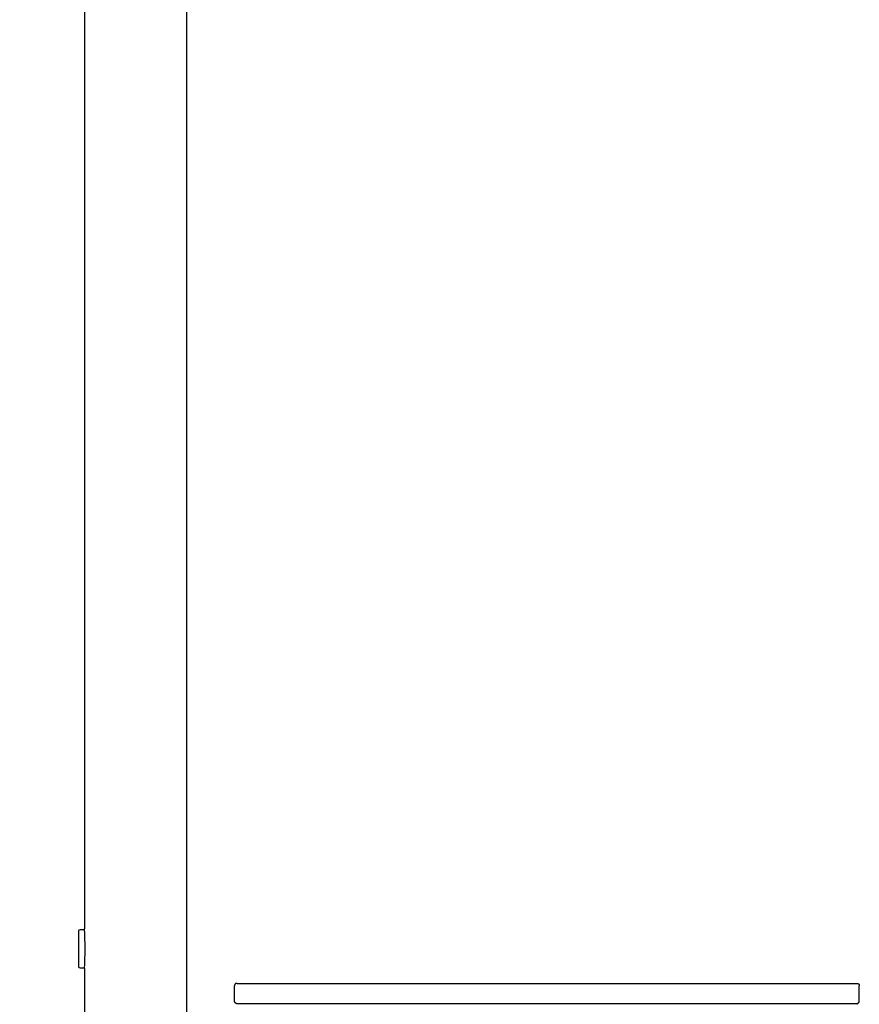
# Model space of a CAD drawing. Units: millimetres. Extents: x 6 to 291, y 5 to 413.
# Drawn here: x 77 to 104, y 119 to 151 of the extents above; entities that cross this region are included whole.
import ezdxf
from ezdxf.enums import TextEntityAlignment as Align

# ---------------------------------------------------------------- set-up
doc = ezdxf.new("R2010")
doc.units = ezdxf.units.MM
doc.layers.add('Layer1', color=7, linetype='Continuous')
doc.layers.add('Layer3', color=7, linetype='Continuous')
doc.styles.add('SEACAD_Arial', font='arial.ttf')
doc.dimstyles.new('TPI_1_6', dxfattribs={"dimtxt": 6, "dimasz": 6, "dimexe": 3, "dimexo": 0, "dimgap": 1.5, "dimtad": 0, "dimtih": 1, "dimtoh": 1, "dimdec": 0, "dimlfac": 6, "dimtxsty": 'SEACAD_Arial', "dimblk1": '_SE_FILLED', "dimblk2": '_SE_FILLED', "dimsah": 1, "dimcen": 3, "dimadec": 0, "dimazin": 0, "dimtfac": 0.7, "dimtdec": 3, "dimtofl": 0, "dimtmove": 1, "dimatfit": 3, "dimfxl": 1, "dimarcsym": 0})

# ---------------------------------------------------------------- blocks, each defined once
blk = doc.blocks.new('DMBLK348')
at = {"layer": 'Layer3', "linetype": 'Continuous'}
for points in [[(51.804, 124.696), (52.804, 118.696), (53.804, 124.696)], [(51.804, 100.705), (53.804, 100.705), (52.804, 106.705)]]:
    blk.add_hatch(color=7, dxfattribs=at).paths.add_polyline_path(points)
at = {"layer": 'Layer3', "color": 7, "linetype": 'Continuous'}
for p, q in [((52.804, 130.696), (52.804, 118.696)), ((64.992, 118.696), (49.804, 118.696)), ((64.984, 106.705), (49.804, 106.705)), ((52.804, 106.705), (52.804, 94.705))]:
    blk.add_line(p, q, dxfattribs=at)
at = {"layer": 'Layer3', "color": 7, "linetype": 'Continuous', "style": 'SEACAD_Arial'}
blk.add_text('72', height=6, dxfattribs=at).set_placement((48.108, 115.701), align=Align.TOP_LEFT)
blk = doc.blocks.new('_SE_FILLED')
at = {"color": 0}
blk.add_line((0, 0), (-1, 0), dxfattribs=at)
blk.add_solid([(0, 0), (-1, -0.1665), (-1, 0.1665), (0, 0)], dxfattribs=at)

msp = doc.modelspace()

# ---------------------------------------------------------------- linework, layer by layer
at = {"layer": 'Layer1', "color": 7, "linetype": 'Continuous'}
for p, q in [((78.696, 276.151), (78.696, 121.601)), ((82.046, 118.817), (82.046, 276.151)), ((78.505, 121.526), (78.505, 120.376)), ((78.7, 121.576), (78.555, 121.576)), ((78.698, 121.601), (78.696, 121.601)), ((78.555, 120.326), (78.7, 120.326)), ((78.698, 120.301), (78.696, 120.301)), ((78.696, 120.301), (78.696, 118.701)), ((83.612, 119.234), (83.612, 119.734)), ((83.612, 119.734), (83.612, 119.734)), ((83.695, 119.817), (93.836, 119.817)), ((93.836, 119.817), (103.978, 119.817)), ((104.061, 119.234), (104.061, 119.734)), ((83.612, 119.234), (83.612, 119.234)), ((83.612, 119.234), (83.612, 119.234)), ((93.836, 119.151), (83.695, 119.151)), ((103.978, 119.151), (93.836, 119.151))]:
    msp.add_line(p, q, dxfattribs=at)
for centre, radius, start, end in [((78.555, 121.526), 0.05, 90, 180), ((69.19, 120.951), 9.53, 356.089, 3.911), ((78.555, 120.376), 0.05, 180, 270)]:
    msp.add_arc(centre, radius, start, end, dxfattribs=at)
for points in [[(83.695, 119.817), (83.681, 119.817), (83.667, 119.817), (83.636, 119.811), (83.618, 119.793), (83.612, 119.762), (83.612, 119.748), (83.612, 119.734)], [(103.978, 119.817), (103.992, 119.817), (104.006, 119.817), (104.037, 119.811), (104.055, 119.793), (104.061, 119.762), (104.061, 119.748), (104.061, 119.734)], [(83.695, 119.151), (83.688, 119.151), (83.681, 119.151), (83.652, 119.168), (83.629, 119.191), (83.612, 119.22), (83.612, 119.227), (83.612, 119.234)], [(103.978, 119.151), (103.985, 119.151), (103.992, 119.151), (104.021, 119.168), (104.044, 119.191), (104.061, 119.22), (104.061, 119.227), (104.061, 119.234)]]:
    msp.add_open_spline(points, degree=5, knots=[0, 0, 0, 0, 0, 0, 0.5, 0.5, 1, 1, 1, 1, 1, 1], dxfattribs=at)

# ---------------------------------------------------------------- dimensions: what is measured, and where the dimension line sits
at = {"layer": 'Layer3', "color": 7, "linetype": 'Continuous'}
dim = msp.add_linear_dim(base=(52.804, 106.705), p1=(77.636, 118.696), p2=(76.58, 106.705), angle=90, text='\\A1;<>', dimstyle='TPI_1_6', override={"dimtmove": 0}, dxfattribs=at)
dim.commit()
dim.dimension.update_dxf_attribs({"geometry": 'DMBLK348', "text_midpoint": (52.804, 112.701), "dimtype": 160})

doc.saveas('drawing.dxf')
